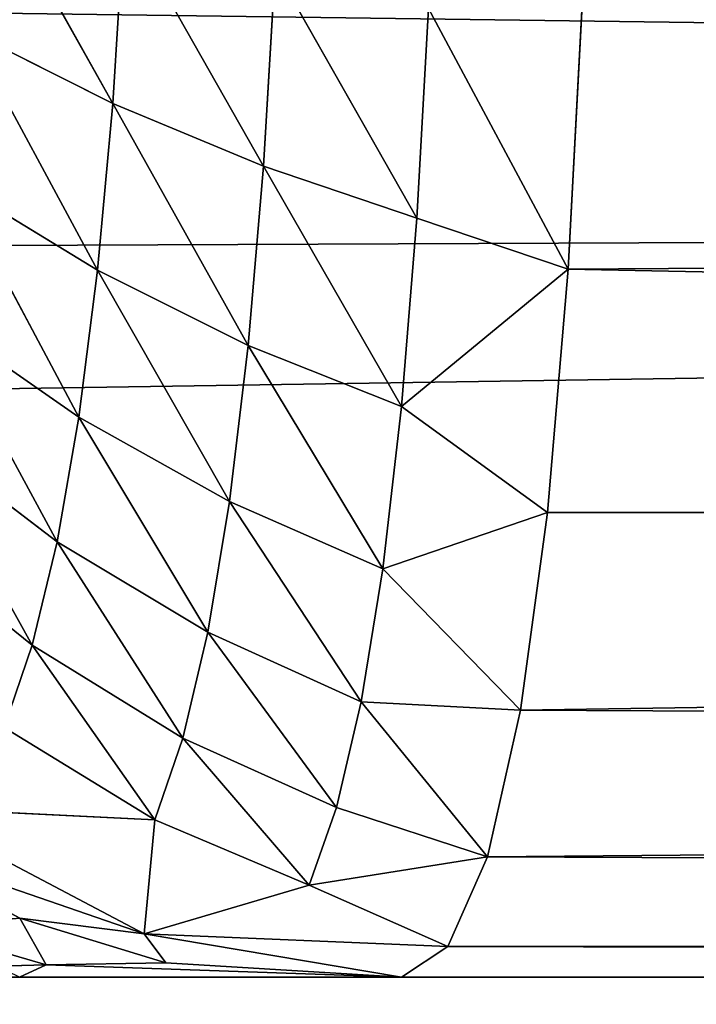
# Model space of a CAD drawing. Extents: x -788 to 0, y 0 to 788.
# Drawn here: x -47 to -45, y 313 to 316 of the extents above; entities that cross this region are included whole.
import ezdxf

# ---------------------------------------------------------------- set-up
doc = ezdxf.new("R2010")
doc.units = 0
doc.header["$LTSCALE"] = 25.4
doc.layers.get('0').update_dxf_attribs({"color": 13, "linetype": 'CONTINUOUS'})

# ---------------------------------------------------------------- blocks, each defined once
blk = doc.blocks.new('GRUPUJ_1')
at = {"color": 0}
for p, q in [((782, 315.4752, 490.8444), (469.2011, 319.5785, 491.9628)), ((782, 315.4752, 490.8444), (469.2011, 319.5785, 491.9628)), ((741.0761, 315.7344, 0.8459), (740.6588, 316.4789, 0.7387)), ((741.0761, 315.7344, 0.8459), (740.6588, 316.4789, 0.7387)), ((741.0761, 315.7344, 0.8459), (741.1123, 316.3069, 0.5796)), ((741.0761, 315.7344, 0.8459), (741.1123, 316.3069, 0.5796)), ((741.5485, 315.5377, 0.7842), (741.1123, 316.3069, 0.5796)), ((741.5485, 315.5377, 0.7842), (741.1123, 316.3069, 0.5796)), ((741.5852, 316.1568, 0.4783), (741.5485, 315.5377, 0.7842)), ((741.5852, 316.1568, 0.4783), (741.5485, 315.5377, 0.7842)), ((741.5852, 316.1568, 0.4783), (742.0286, 315.3753, 0.7783)), ((741.5852, 316.1568, 0.4783), (742.0286, 315.3753, 0.7783)), ((742.5481, 316.0816, 0.3827), (742.5024, 315.2152, 0.8473)), ((742.5481, 316.0816, 0.3827), (742.5024, 315.2152, 0.8473)), ((742.0655, 316.0314, 0.4351), (742.0286, 315.3753, 0.7783)), ((742.0655, 316.0314, 0.4351), (742.0286, 315.3753, 0.7783)), ((742.0655, 316.0314, 0.4351), (742.5024, 315.2152, 0.8473)), ((742.0655, 316.0314, 0.4351), (742.5024, 315.2152, 0.8473)), ((740.6237, 315.9615, 0.9639), (741.0286, 315.2121, 1.1797)), ((740.6237, 315.9615, 0.9639), (741.0286, 315.2121, 1.1797)), ((740.6237, 315.9615, 0.9639), (741.0761, 315.7344, 0.8459)), ((740.6237, 315.9615, 0.9639), (741.0761, 315.7344, 0.8459)), ((741.0286, 315.2121, 1.1797), (741.0761, 315.7344, 0.8459)), ((741.0286, 315.2121, 1.1797), (741.0761, 315.7344, 0.8459)), ((741.0761, 315.7344, 0.8459), (741.5005, 314.977, 1.1676)), ((741.0761, 315.7344, 0.8459), (741.5485, 315.5377, 0.7842)), ((741.0761, 315.7344, 0.8459), (741.5485, 315.5377, 0.7842)), ((741.0761, 315.7344, 0.8459), (741.5005, 314.977, 1.1676)), ((741.5005, 314.977, 1.1676), (741.5485, 315.5377, 0.7842)), ((741.5005, 314.977, 1.1676), (741.5485, 315.5377, 0.7842)), ((742.0286, 315.3753, 0.7783), (741.5485, 315.5377, 0.7842)), ((741.9806, 314.7857, 1.2081), (741.5485, 315.5377, 0.7842)), ((742.0286, 315.3753, 0.7783), (741.5485, 315.5377, 0.7842)), ((741.9806, 314.7857, 1.2081), (741.5485, 315.5377, 0.7842)), ((475.1998, 314.0938, 490.3709), (782, 315.4752, 490.8444)), ((475.1998, 314.0938, 490.3709), (782, 315.4752, 490.8444)), ((479.3182, 310.8283, 488.9824), (782, 315.4752, 490.8444)), ((479.3182, 310.8283, 488.9824), (782, 315.4752, 490.8444)), ((740.5776, 315.4866, 1.2461), (741.0286, 315.2121, 1.1797)), ((740.9704, 314.7521, 1.5667), (740.5776, 315.4866, 1.2461)), ((740.5776, 315.4866, 1.2461), (741.0286, 315.2121, 1.1797)), ((740.9704, 314.7521, 1.5667), (740.5776, 315.4866, 1.2461)), ((782, 315.5, 0.6699), (742.5024, 315.2152, 0.8473)), ((782, 315.5, 0.6699), (742.5024, 315.2152, 0.8473)), ((742.0286, 315.3753, 0.7783), (741.9806, 314.7857, 1.2081)), ((742.0286, 315.3753, 0.7783), (741.9806, 314.7857, 1.2081)), ((742.0286, 315.3753, 0.7783), (742.5024, 315.2152, 0.8473)), ((742.0286, 315.3753, 0.7783), (742.5024, 315.2152, 0.8473)), ((740.9704, 314.7521, 1.5667), (741.0286, 315.2121, 1.1797)), ((740.9704, 314.7521, 1.5667), (741.0286, 315.2121, 1.1797)), ((741.0286, 315.2121, 1.1797), (741.442, 314.4881, 1.6119)), ((741.0286, 315.2121, 1.1797), (741.442, 314.4881, 1.6119)), ((741.0286, 315.2121, 1.1797), (741.5005, 314.977, 1.1676)), ((741.0286, 315.2121, 1.1797), (741.5005, 314.977, 1.1676)), ((742.5024, 315.2152, 0.8473), (741.9806, 314.7857, 1.2081)), ((742.5024, 315.2152, 0.8473), (741.9806, 314.7857, 1.2081)), ((742.5024, 315.2152, 0.8473), (742.4375, 314.4544, 1.4746)), ((742.5024, 315.2152, 0.8473), (742.4375, 314.4544, 1.4746)), ((782, 314.4645, 1.4645), (742.5024, 315.2152, 0.8473)), ((782, 314.4645, 1.4645), (742.5024, 315.2152, 0.8473)), ((740.521, 315.0647, 1.5733), (740.9025, 314.3624, 1.9894)), ((740.521, 315.0647, 1.5733), (740.9025, 314.3624, 1.9894)), ((740.521, 315.0647, 1.5733), (740.9704, 314.7521, 1.5667)), ((740.521, 315.0647, 1.5733), (740.9704, 314.7521, 1.5667)), ((741.442, 314.4881, 1.6119), (741.5005, 314.977, 1.1676)), ((741.442, 314.4881, 1.6119), (741.5005, 314.977, 1.1676)), ((741.5005, 314.977, 1.1676), (741.9221, 314.2778, 1.7056)), ((741.5005, 314.977, 1.1676), (741.9806, 314.7857, 1.2081)), ((741.5005, 314.977, 1.1676), (741.9221, 314.2778, 1.7056)), ((741.5005, 314.977, 1.1676), (741.9806, 314.7857, 1.2081)), ((741.9221, 314.2778, 1.7056), (741.9806, 314.7857, 1.2081)), ((741.9221, 314.2778, 1.7056), (741.9806, 314.7857, 1.2081)), ((742.4375, 314.4544, 1.4746), (741.9806, 314.7857, 1.2081)), ((742.4375, 314.4544, 1.4746), (741.9806, 314.7857, 1.2081)), ((740.9025, 314.3624, 1.9894), (740.9704, 314.7521, 1.5667)), ((740.9025, 314.3624, 1.9894), (740.9704, 314.7521, 1.5667)), ((741.374, 314.0799, 2.0971), (740.9704, 314.7521, 1.5667)), ((740.9704, 314.7521, 1.5667), (741.442, 314.4881, 1.6119)), ((740.9704, 314.7521, 1.5667), (741.442, 314.4881, 1.6119)), ((741.374, 314.0799, 2.0971), (740.9704, 314.7521, 1.5667)), ((740.9025, 314.3624, 1.9894), (740.4548, 314.7031, 1.9304)), ((740.8242, 314.0385, 2.4409), (740.4548, 314.7031, 1.9304)), ((740.8242, 314.0385, 2.4409), (740.4548, 314.7031, 1.9304)), ((740.9025, 314.3624, 1.9894), (740.4548, 314.7031, 1.9304)), ((741.374, 314.0799, 2.0971), (741.442, 314.4881, 1.6119)), ((741.374, 314.0799, 2.0971), (741.442, 314.4881, 1.6119)), ((741.442, 314.4881, 1.6119), (741.8545, 313.8611, 2.2482)), ((741.442, 314.4881, 1.6119), (741.9221, 314.2778, 1.7056)), ((741.442, 314.4881, 1.6119), (741.8545, 313.8611, 2.2482)), ((741.442, 314.4881, 1.6119), (741.9221, 314.2778, 1.7056)), ((742.4375, 314.4544, 1.4746), (741.9221, 314.2778, 1.7056)), ((742.4375, 314.4544, 1.4746), (741.9221, 314.2778, 1.7056)), ((782, 314.4645, 1.4645), (742.3537, 313.8354, 2.233)), ((782, 314.4645, 1.4645), (742.3537, 313.8354, 2.233)), ((742.4375, 314.4544, 1.4746), (742.3537, 313.8354, 2.233)), ((742.4375, 314.4544, 1.4746), (742.3537, 313.8354, 2.233)), ((782, 314.4645, 1.4645), (742.4375, 314.4544, 1.4746)), ((782, 314.4645, 1.4645), (742.4375, 314.4544, 1.4746)), ((740.378, 314.3976, 2.3114), (740.8242, 314.0385, 2.4409)), ((740.378, 314.3976, 2.3114), (740.8242, 314.0385, 2.4409)), ((740.9025, 314.3624, 1.9894), (740.8242, 314.0385, 2.4409)), ((740.9025, 314.3624, 1.9894), (740.8242, 314.0385, 2.4409)), ((740.9025, 314.3624, 1.9894), (741.2959, 313.7476, 2.6152)), ((741.374, 314.0799, 2.0971), (740.9025, 314.3624, 1.9894)), ((741.374, 314.0799, 2.0971), (740.9025, 314.3624, 1.9894)), ((740.9025, 314.3624, 1.9894), (741.2959, 313.7476, 2.6152)), ((741.8545, 313.8611, 2.2482), (741.9221, 314.2778, 1.7056)), ((741.8545, 313.8611, 2.2482), (741.9221, 314.2778, 1.7056)), ((742.3537, 313.8354, 2.233), (741.9221, 314.2778, 1.7056)), ((742.3537, 313.8354, 2.233), (741.9221, 314.2778, 1.7056)), ((741.2959, 313.7476, 2.6152), (741.374, 314.0799, 2.0971)), ((741.2959, 313.7476, 2.6152), (741.374, 314.0799, 2.0971)), ((741.374, 314.0799, 2.0971), (741.8545, 313.8611, 2.2482)), ((741.7775, 313.5309, 2.8266), (741.374, 314.0799, 2.0971)), ((741.374, 314.0799, 2.0971), (741.8545, 313.8611, 2.2482)), ((741.7775, 313.5309, 2.8266), (741.374, 314.0799, 2.0971)), ((740.7359, 313.7816, 2.9069), (740.8242, 314.0385, 2.4409)), ((740.7359, 313.7816, 2.9069), (740.8242, 314.0385, 2.4409)), ((741.2085, 313.4924, 3.1497), (740.8242, 314.0385, 2.4409)), ((741.2959, 313.7476, 2.6152), (740.8242, 314.0385, 2.4409)), ((741.2959, 313.7476, 2.6152), (740.8242, 314.0385, 2.4409)), ((741.2085, 313.4924, 3.1497), (740.8242, 314.0385, 2.4409)), ((741.7775, 313.5309, 2.8266), (741.8545, 313.8611, 2.2482)), ((741.7775, 313.5309, 2.8266), (741.8545, 313.8611, 2.2482)), ((741.8545, 313.8611, 2.2482), (742.2499, 313.3768, 3.0958)), ((742.3537, 313.8354, 2.233), (741.8545, 313.8611, 2.2482)), ((741.8545, 313.8611, 2.2482), (742.2499, 313.3768, 3.0958)), ((742.3537, 313.8354, 2.233), (741.8545, 313.8611, 2.2482)), ((742.3537, 313.8354, 2.233), (742.2499, 313.3768, 3.0958)), ((742.3537, 313.8354, 2.233), (742.2499, 313.3768, 3.0958)), ((782, 313.6699, 2.5), (742.3537, 313.8354, 2.233)), ((782, 313.6699, 2.5), (742.3537, 313.8354, 2.233)), ((740.7359, 313.7816, 2.9069), (741.2085, 313.4924, 3.1497)), ((740.7359, 313.7816, 2.9069), (741.2085, 313.4924, 3.1497)), ((741.2959, 313.7476, 2.6152), (741.2085, 313.4924, 3.1497)), ((741.2959, 313.7476, 2.6152), (741.2085, 313.4924, 3.1497)), ((741.2959, 313.7476, 2.6152), (741.6918, 313.288, 3.4223)), ((741.7775, 313.5309, 2.8266), (741.2959, 313.7476, 2.6152)), ((741.7775, 313.5309, 2.8266), (741.2959, 313.7476, 2.6152)), ((741.2959, 313.7476, 2.6152), (741.6918, 313.288, 3.4223)), ((782, 313.6699, 2.5), (742.2499, 313.3768, 3.0958)), ((782, 313.6699, 2.5), (742.2499, 313.3768, 3.0958)), ((741.175, 313.1349, 4.358), (740.4238, 313.5305, 3.7593)), ((740.4238, 313.5305, 3.7593), (741.2085, 313.4924, 3.1497)), ((740.4238, 313.5305, 3.7593), (741.2085, 313.4924, 3.1497)), ((741.175, 313.1349, 4.358), (740.4238, 313.5305, 3.7593)), ((741.6918, 313.288, 3.4223), (741.7775, 313.5309, 2.8266)), ((741.6918, 313.288, 3.4223), (741.7775, 313.5309, 2.8266)), ((741.7775, 313.5309, 2.8266), (742.2499, 313.3768, 3.0958)), ((741.7775, 313.5309, 2.8266), (742.2499, 313.3768, 3.0958)), ((741.175, 313.1349, 4.358), (741.2085, 313.4924, 3.1497)), ((741.175, 313.1349, 4.358), (741.2085, 313.4924, 3.1497)), ((741.6918, 313.288, 3.4223), (741.2085, 313.4924, 3.1497)), ((741.6918, 313.288, 3.4223), (741.2085, 313.4924, 3.1497)), ((740.3386, 313.4232, 4.1749), (741.175, 313.1349, 4.358)), ((740.7852, 313.1845, 4.5603), (740.3386, 313.4232, 4.1749)), ((740.3386, 313.4232, 4.1749), (741.175, 313.1349, 4.358)), ((740.7852, 313.1845, 4.5603), (740.3386, 313.4232, 4.1749)), ((741.6918, 313.288, 3.4223), (742.2499, 313.3768, 3.0958)), ((741.6918, 313.288, 3.4223), (742.2499, 313.3768, 3.0958)), ((742.2499, 313.3768, 3.0958), (742.1259, 313.0955, 4.0276)), ((742.2499, 313.3768, 3.0958), (742.1259, 313.0955, 4.0276)), ((782, 313.1704, 3.7059), (742.2499, 313.3768, 3.0958)), ((782, 313.1704, 3.7059), (742.2499, 313.3768, 3.0958)), ((741.175, 313.1349, 4.358), (741.6918, 313.288, 3.4223)), ((741.175, 313.1349, 4.358), (741.6918, 313.288, 3.4223)), ((741.6918, 313.288, 3.4223), (742.1259, 313.0955, 4.0276)), ((741.6918, 313.288, 3.4223), (742.1259, 313.0955, 4.0276)), ((740.7852, 313.1845, 4.5603), (740.4638, 313.1563, 5.0539)), ((740.7852, 313.1845, 4.5603), (740.4638, 313.1563, 5.0539)), ((741.2427, 313.0447, 4.9553), (740.7852, 313.1845, 4.5603)), ((740.7852, 313.1845, 4.5603), (741.175, 313.1349, 4.358)), ((740.7852, 313.1845, 4.5603), (741.175, 313.1349, 4.358)), ((740.7852, 313.1845, 4.5603), (740.8682, 313.0381, 5.4366)), ((740.7852, 313.1845, 4.5603), (740.8682, 313.0381, 5.4366)), ((741.2427, 313.0447, 4.9553), (740.7852, 313.1845, 4.5603)), ((782, 313.1704, 3.7059), (742.1259, 313.0955, 4.0276)), ((782, 313.1704, 3.7059), (742.1259, 313.0955, 4.0276)), ((740.4638, 313.1563, 5.0539), (740.8682, 313.0381, 5.4366)), ((740.4638, 313.1563, 5.0539), (740.8682, 313.0381, 5.4366)), ((741.175, 313.1349, 4.358), (742.1259, 313.0955, 4.0276)), ((741.9804, 313, 5), (741.175, 313.1349, 4.358)), ((741.175, 313.1349, 4.358), (742.1259, 313.0955, 4.0276)), ((741.2427, 313.0447, 4.9553), (741.175, 313.1349, 4.358)), ((741.2427, 313.0447, 4.9553), (741.175, 313.1349, 4.358)), ((741.9804, 313, 5), (741.175, 313.1349, 4.358)), ((742.1259, 313.0955, 4.0276), (741.9804, 313, 5)), ((742.1259, 313.0955, 4.0276), (741.9804, 313, 5)), ((782, 313, 5), (742.1259, 313.0955, 4.0276)), ((782, 313, 5), (742.1259, 313.0955, 4.0276)), ((740.7125, 313.0341, 5.641), (740.8682, 313.0381, 5.4366)), ((740.7125, 313.0341, 5.641), (740.8682, 313.0381, 5.4366)), ((740.8682, 313.0381, 5.4366), (740.7845, 313, 6.3193)), ((740.8682, 313.0381, 5.4366), (740.7845, 313, 6.3193)), ((740.8682, 313.0381, 5.4366), (741.2427, 313.0447, 4.9553)), ((740.8682, 313.0381, 5.4366), (741.2427, 313.0447, 4.9553)), ((740.8682, 313.0381, 5.4366), (741.9804, 313, 5)), ((740.8682, 313.0381, 5.4366), (741.9804, 313, 5)), ((741.2427, 313.0447, 4.9553), (741.9804, 313, 5)), ((741.2427, 313.0447, 4.9553), (741.9804, 313, 5)), ((782, 313, 20), (725.0823, 313, 20)), ((782, 313, 20), (725.0823, 313, 20)), ((741.9804, 313, 5), (740.7845, 313, 6.3193)), ((741.9804, 313, 5), (740.7845, 313, 6.3193)), ((782, 313, 5), (741.9804, 313, 5)), ((782, 313, 5), (741.9804, 313, 5))]:
    blk.add_line(p, q, dxfattribs=at)
at = {"color": 253}
mesh = blk.add_polyface(dxfattribs=at)
corners = [(10, 778, 25), (20, 6, 25), (10, 6, 25), (20, 768, 25), (782, 778, 25), (20, 186.6109, 25), (20, 62.9177, 25), (601.3891, 768, 25), (607.6131, 767.2128, 25), (613.4452, 764.901, 25), (618.518, 761.2099, 25), (622.5122, 756.3721, 25), (718.8583, 767.2128, 25), (629.4388, 741.6046, 25), (713.0263, 764.901, 25), (635.8295, 733.8641, 25), (643.9461, 727.9585, 25), (653.2773, 724.2594, 25), (707.9534, 761.2099, 25), (663.2357, 723, 25), (673.1941, 724.2594, 25), (703.9592, 756.3721, 25), (682.5254, 727.9585, 25), (690.642, 733.8641, 25), (697.0327, 741.6046, 25), (725.0823, 768, 25), (782, 768, 25), (20.7872, 69.1417, 25), (20.7872, 180.3869, 25), (23.099, 74.9737, 25), (23.099, 174.5548, 25), (26.7901, 80.0466, 25), (26.7901, 169.482, 25), (31.6279, 84.0408, 25), (31.6279, 165.4878, 25), (46.3954, 90.9673, 25), (46.3954, 158.5612, 25), (54.1359, 97.358, 25), (54.1359, 152.1705, 25), (60.0415, 105.4746, 25), (60.0415, 144.0539, 25), (63.7406, 114.8059, 25), (63.7406, 134.7227, 25), (65, 124.7643, 25)]
mesh.append_faces([[corners[k] for k in face] for face in [(0, 1, 2), (23, 21, 24), (25, 4, 26), (41, 42, 43)]], dxfattribs={"vtx0": -1, "color": 253})
mesh.append_faces([[corners[k] for k in face] for face in [(1, 5, 6), (3, 4, 7), (7, 4, 8), (8, 4, 9), (9, 4, 10), (10, 4, 11), (11, 12, 13), (13, 14, 15), (15, 14, 16), (16, 14, 17), (17, 18, 19), (19, 18, 20), (20, 21, 22), (22, 21, 23), (12, 4, 25), (27, 28, 29), (29, 30, 31), (31, 32, 33), (33, 34, 35), (35, 36, 37), (37, 38, 39), (39, 40, 41)]], dxfattribs={"vtx0": -1, "vtx1": -1, "color": 253})
mesh.append_faces([[corners[k] for k in face] for face in [(1, 0, 3), (11, 4, 12)]], dxfattribs={"vtx0": -1, "vtx1": -1, "vtx2": -1, "color": 253})
mesh.append_faces([[corners[k] for k in face] for face in [(3, 0, 4), (1, 3, 5), (13, 12, 14), (17, 14, 18), (20, 18, 21), (5, 27, 6), (27, 5, 28), (29, 28, 30), (31, 30, 32), (33, 32, 34), (35, 34, 36), (37, 36, 38), (39, 38, 40), (41, 40, 42)]], dxfattribs={"vtx0": -1, "vtx2": -1, "color": 253})
mesh = blk.add_polyface(dxfattribs=at)
corners = [(40, 706, 24), (81.9967, 214.5584, 24), (40, 214.5584, 24), (82, 706, 24), (418.0033, 15, 24), (81.9967, 15, 24), (82, 748, 24), (418.0033, 214.5584, 24), (573.4416, 748, 24), (460, 328, 24), (460, 214.5584, 24), (573.4416, 706.0033, 24), (573.4416, 369.9967, 24), (573.4416, 328, 24), (773, 369.9967, 24), (773, 706.0033, 24)]
mesh.append_faces([[corners[k] for k in face] for face in [(0, 1, 2), (1, 4, 5), (7, 9, 10), (9, 12, 13), (14, 11, 15)]], dxfattribs={"vtx0": -1, "color": 253})
mesh.append_faces([[corners[k] for k in face] for face in [(4, 6, 7)]], dxfattribs={"vtx0": -1, "vtx1": -1, "color": 253})
mesh.append_faces([[corners[k] for k in face] for face in [(4, 1, 3), (7, 8, 9), (9, 11, 12)]], dxfattribs={"vtx0": -1, "vtx1": -1, "vtx2": -1, "color": 253})
mesh.append_faces([[corners[k] for k in face] for face in [(1, 0, 3), (4, 3, 6), (7, 6, 8), (9, 8, 11), (11, 14, 12)]], dxfattribs={"vtx0": -1, "vtx2": -1, "color": 253})
mesh = blk.add_polyface(dxfattribs=at)
corners = [(436.2594, 134.7227, 25), (436.2594, 114.8059, 25), (435, 124.7643, 25), (439.9585, 105.4746, 25), (439.9585, 144.0539, 25), (445.8641, 97.358, 25), (445.8641, 152.1705, 25), (453.6046, 90.9673, 25), (453.6046, 158.5612, 25), (468.3721, 84.0408, 25), (468.3721, 165.4878, 25), (473.2099, 80.0466, 25), (473.2099, 169.482, 25), (476.901, 74.9737, 25), (476.901, 174.5548, 25), (479.2128, 69.1417, 25), (479.2128, 180.3869, 25), (480, 62.9177, 25), (480, 186.6109, 25), (490, 6, 25), (480, 6, 25), (480, 308, 25), (490, 298, 25), (601.3891, 308, 25), (782, 298, 25), (607.6131, 308.7872, 25), (613.4452, 311.099, 25), (618.518, 314.7901, 25), (622.5122, 319.6279, 25), (718.8583, 308.7872, 25), (629.4388, 334.3954, 25), (713.0263, 311.099, 25), (635.8295, 342.1359, 25), (643.9461, 348.0415, 25), (653.2773, 351.7406, 25), (707.9534, 314.7901, 25), (663.2357, 353, 25), (673.1941, 351.7406, 25), (703.9592, 319.6279, 25), (682.5254, 348.0415, 25), (690.642, 342.1359, 25), (697.0327, 334.3954, 25), (725.0823, 308, 25), (782, 308, 25)]
mesh.append_faces([[corners[k] for k in face] for face in [(0, 1, 2), (17, 19, 20), (38, 40, 41), (24, 42, 43)]], dxfattribs={"vtx0": -1, "color": 253})
mesh.append_faces([[corners[k] for k in face] for face in [(1, 0, 3), (3, 4, 5), (5, 6, 7), (7, 8, 9), (9, 10, 11), (11, 12, 13), (13, 14, 15), (15, 16, 17), (19, 21, 22), (22, 23, 24), (29, 30, 31), (31, 34, 35), (35, 37, 38)]], dxfattribs={"vtx0": -1, "vtx1": -1, "color": 253})
mesh.append_faces([[corners[k] for k in face] for face in [(19, 17, 18), (24, 28, 29)]], dxfattribs={"vtx0": -1, "vtx1": -1, "vtx2": -1, "color": 253})
mesh.append_faces([[corners[k] for k in face] for face in [(3, 0, 4), (5, 4, 6), (7, 6, 8), (9, 8, 10), (11, 10, 12), (13, 12, 14), (15, 14, 16), (17, 16, 18), (19, 18, 21), (22, 21, 23), (24, 23, 25), (24, 25, 26), (24, 26, 27), (24, 27, 28), (29, 28, 30), (31, 30, 32), (31, 32, 33), (31, 33, 34), (35, 34, 36), (35, 36, 37), (38, 37, 39), (38, 39, 40), (24, 29, 42)]], dxfattribs={"vtx0": -1, "vtx2": -1, "color": 253})
mesh = blk.add_polyface(dxfattribs=at)
corners = [(782, 325.2816, 492.7633), (463.0583, 325.2816, 492.7633), (782, 315.4752, 490.8444)]
mesh.append_faces([[corners[k] for k in face] for face in [(0, 1, 2)]], dxfattribs={"color": 253})
mesh = blk.add_polyface(dxfattribs=at)
corners = [(782, 315.4752, 490.8444), (463.0583, 325.2816, 492.7633), (469.2011, 319.5785, 491.9628)]
mesh.append_faces([[corners[k] for k in face] for face in [(0, 1, 2)]], dxfattribs={"color": 253})
mesh = blk.add_polyface(dxfattribs=at)
corners = [(782, 315.4752, 490.8444), (469.2011, 319.5785, 491.9628), (475.1998, 314.0938, 490.3709)]
mesh.append_faces([[corners[k] for k in face] for face in [(0, 1, 2)]], dxfattribs={"color": 253})
mesh = blk.add_polyface(dxfattribs=at)
corners = [(782, 315.5, 0.6699), (742.5481, 316.0816, 0.3827), (782, 316.7059, 0.1704)]
mesh.append_faces([[corners[k] for k in face] for face in [(0, 1, 2)]], dxfattribs={"color": 253})
mesh = blk.add_polyface(dxfattribs=at)
corners = [(741.0761, 315.7344, 0.8459), (740.6237, 315.9615, 0.9639), (740.6588, 316.4789, 0.7387)]
mesh.append_faces([[corners[k] for k in face] for face in [(0, 1, 2)]], dxfattribs={"color": 253})
mesh = blk.add_polyface(dxfattribs=at)
corners = [(741.1123, 316.3069, 0.5796), (741.0761, 315.7344, 0.8459), (740.6588, 316.4789, 0.7387)]
mesh.append_faces([[corners[k] for k in face] for face in [(0, 1, 2)]], dxfattribs={"color": 253})
mesh = blk.add_polyface(dxfattribs=at)
corners = [(741.5485, 315.5377, 0.7842), (741.0761, 315.7344, 0.8459), (741.1123, 316.3069, 0.5796)]
mesh.append_faces([[corners[k] for k in face] for face in [(0, 1, 2)]], dxfattribs={"color": 253})
mesh = blk.add_polyface(dxfattribs=at)
corners = [(741.5852, 316.1568, 0.4783), (741.5485, 315.5377, 0.7842), (741.1123, 316.3069, 0.5796)]
mesh.append_faces([[corners[k] for k in face] for face in [(0, 1, 2)]], dxfattribs={"color": 253})
mesh = blk.add_polyface(dxfattribs=at)
corners = [(742.0286, 315.3753, 0.7783), (741.5485, 315.5377, 0.7842), (741.5852, 316.1568, 0.4783)]
mesh.append_faces([[corners[k] for k in face] for face in [(0, 1, 2)]], dxfattribs={"color": 253})
mesh = blk.add_polyface(dxfattribs=at)
corners = [(742.0655, 316.0314, 0.4351), (742.0286, 315.3753, 0.7783), (741.5852, 316.1568, 0.4783)]
mesh.append_faces([[corners[k] for k in face] for face in [(0, 1, 2)]], dxfattribs={"color": 253})
mesh = blk.add_polyface(dxfattribs=at)
corners = [(742.5481, 316.0816, 0.3827), (742.5024, 315.2152, 0.8473), (742.0655, 316.0314, 0.4351)]
mesh.append_faces([[corners[k] for k in face] for face in [(0, 1, 2)]], dxfattribs={"color": 253})
mesh = blk.add_polyface(dxfattribs=at)
corners = [(782, 315.5, 0.6699), (742.5024, 315.2152, 0.8473), (742.5481, 316.0816, 0.3827)]
mesh.append_faces([[corners[k] for k in face] for face in [(0, 1, 2)]], dxfattribs={"color": 253})
mesh = blk.add_polyface(dxfattribs=at)
corners = [(742.5024, 315.2152, 0.8473), (742.0286, 315.3753, 0.7783), (742.0655, 316.0314, 0.4351)]
mesh.append_faces([[corners[k] for k in face] for face in [(0, 1, 2)]], dxfattribs={"color": 253})
mesh = blk.add_polyface(dxfattribs=at)
corners = [(741.0286, 315.2121, 1.1797), (740.5776, 315.4866, 1.2461), (740.6237, 315.9615, 0.9639)]
mesh.append_faces([[corners[k] for k in face] for face in [(0, 1, 2)]], dxfattribs={"color": 253})
mesh = blk.add_polyface(dxfattribs=at)
corners = [(741.0761, 315.7344, 0.8459), (741.0286, 315.2121, 1.1797), (740.6237, 315.9615, 0.9639)]
mesh.append_faces([[corners[k] for k in face] for face in [(0, 1, 2)]], dxfattribs={"color": 253})
mesh = blk.add_polyface(dxfattribs=at)
corners = [(741.5005, 314.977, 1.1676), (741.0286, 315.2121, 1.1797), (741.0761, 315.7344, 0.8459)]
mesh.append_faces([[corners[k] for k in face] for face in [(0, 1, 2)]], dxfattribs={"color": 253})
mesh = blk.add_polyface(dxfattribs=at)
corners = [(741.5485, 315.5377, 0.7842), (741.5005, 314.977, 1.1676), (741.0761, 315.7344, 0.8459)]
mesh.append_faces([[corners[k] for k in face] for face in [(0, 1, 2)]], dxfattribs={"color": 253})
mesh = blk.add_polyface(dxfattribs=at)
corners = [(741.9806, 314.7857, 1.2081), (741.5005, 314.977, 1.1676), (741.5485, 315.5377, 0.7842)]
mesh.append_faces([[corners[k] for k in face] for face in [(0, 1, 2)]], dxfattribs={"color": 253})
mesh = blk.add_polyface(dxfattribs=at)
corners = [(742.0286, 315.3753, 0.7783), (741.9806, 314.7857, 1.2081), (741.5485, 315.5377, 0.7842)]
mesh.append_faces([[corners[k] for k in face] for face in [(0, 1, 2)]], dxfattribs={"color": 253})
mesh = blk.add_polyface(dxfattribs=at)
corners = [(782, 315.4752, 490.8444), (475.1998, 314.0938, 490.3709), (479.3182, 310.8283, 488.9824)]
mesh.append_faces([[corners[k] for k in face] for face in [(0, 1, 2)]], dxfattribs={"color": 253})
mesh = blk.add_polyface(dxfattribs=at)
corners = [(782, 315.4752, 490.8444), (479.3182, 310.8283, 488.9824), (782, 306.4504, 486.5547)]
mesh.append_faces([[corners[k] for k in face] for face in [(0, 1, 2)]], dxfattribs={"color": 253})
mesh = blk.add_polyface(dxfattribs=at)
corners = [(740.9704, 314.7521, 1.5667), (740.521, 315.0647, 1.5733), (740.5776, 315.4866, 1.2461)]
mesh.append_faces([[corners[k] for k in face] for face in [(0, 1, 2)]], dxfattribs={"color": 253})
mesh = blk.add_polyface(dxfattribs=at)
corners = [(741.0286, 315.2121, 1.1797), (740.9704, 314.7521, 1.5667), (740.5776, 315.4866, 1.2461)]
mesh.append_faces([[corners[k] for k in face] for face in [(0, 1, 2)]], dxfattribs={"color": 253})
mesh = blk.add_polyface(dxfattribs=at)
corners = [(782, 314.4645, 1.4645), (742.5024, 315.2152, 0.8473), (782, 315.5, 0.6699)]
mesh.append_faces([[corners[k] for k in face] for face in [(0, 1, 2)]], dxfattribs={"color": 253})
mesh = blk.add_polyface(dxfattribs=at)
corners = [(742.5024, 315.2152, 0.8473), (741.9806, 314.7857, 1.2081), (742.0286, 315.3753, 0.7783)]
mesh.append_faces([[corners[k] for k in face] for face in [(0, 1, 2)]], dxfattribs={"color": 253})
mesh = blk.add_polyface(dxfattribs=at)
corners = [(741.442, 314.4881, 1.6119), (740.9704, 314.7521, 1.5667), (741.0286, 315.2121, 1.1797)]
mesh.append_faces([[corners[k] for k in face] for face in [(0, 1, 2)]], dxfattribs={"color": 253})
mesh = blk.add_polyface(dxfattribs=at)
corners = [(741.5005, 314.977, 1.1676), (741.442, 314.4881, 1.6119), (741.0286, 315.2121, 1.1797)]
mesh.append_faces([[corners[k] for k in face] for face in [(0, 1, 2)]], dxfattribs={"color": 253})
mesh = blk.add_polyface(dxfattribs=at)
corners = [(742.5024, 315.2152, 0.8473), (742.4375, 314.4544, 1.4746), (741.9806, 314.7857, 1.2081)]
mesh.append_faces([[corners[k] for k in face] for face in [(0, 1, 2)]], dxfattribs={"color": 253})
mesh = blk.add_polyface(dxfattribs=at)
corners = [(782, 314.4645, 1.4645), (742.4375, 314.4544, 1.4746), (742.5024, 315.2152, 0.8473)]
mesh.append_faces([[corners[k] for k in face] for face in [(0, 1, 2)]], dxfattribs={"color": 253})
mesh = blk.add_polyface(dxfattribs=at)
corners = [(740.9025, 314.3624, 1.9894), (740.4548, 314.7031, 1.9304), (740.521, 315.0647, 1.5733)]
mesh.append_faces([[corners[k] for k in face] for face in [(0, 1, 2)]], dxfattribs={"color": 253})
mesh = blk.add_polyface(dxfattribs=at)
corners = [(740.9704, 314.7521, 1.5667), (740.9025, 314.3624, 1.9894), (740.521, 315.0647, 1.5733)]
mesh.append_faces([[corners[k] for k in face] for face in [(0, 1, 2)]], dxfattribs={"color": 253})
mesh = blk.add_polyface(dxfattribs=at)
corners = [(741.9221, 314.2778, 1.7056), (741.442, 314.4881, 1.6119), (741.5005, 314.977, 1.1676)]
mesh.append_faces([[corners[k] for k in face] for face in [(0, 1, 2)]], dxfattribs={"color": 253})
mesh = blk.add_polyface(dxfattribs=at)
corners = [(741.9806, 314.7857, 1.2081), (741.9221, 314.2778, 1.7056), (741.5005, 314.977, 1.1676)]
mesh.append_faces([[corners[k] for k in face] for face in [(0, 1, 2)]], dxfattribs={"color": 253})
mesh = blk.add_polyface(dxfattribs=at)
corners = [(742.4375, 314.4544, 1.4746), (741.9221, 314.2778, 1.7056), (741.9806, 314.7857, 1.2081)]
mesh.append_faces([[corners[k] for k in face] for face in [(0, 1, 2)]], dxfattribs={"color": 253})
mesh = blk.add_polyface(dxfattribs=at)
corners = [(741.374, 314.0799, 2.0971), (740.9025, 314.3624, 1.9894), (740.9704, 314.7521, 1.5667)]
mesh.append_faces([[corners[k] for k in face] for face in [(0, 1, 2)]], dxfattribs={"color": 253})
mesh = blk.add_polyface(dxfattribs=at)
corners = [(741.374, 314.0799, 2.0971), (740.9704, 314.7521, 1.5667), (741.442, 314.4881, 1.6119)]
mesh.append_faces([[corners[k] for k in face] for face in [(0, 1, 2)]], dxfattribs={"color": 253})
mesh = blk.add_polyface(dxfattribs=at)
corners = [(740.8242, 314.0385, 2.4409), (740.378, 314.3976, 2.3114), (740.4548, 314.7031, 1.9304)]
mesh.append_faces([[corners[k] for k in face] for face in [(0, 1, 2)]], dxfattribs={"color": 253})
mesh = blk.add_polyface(dxfattribs=at)
corners = [(740.8242, 314.0385, 2.4409), (740.4548, 314.7031, 1.9304), (740.9025, 314.3624, 1.9894)]
mesh.append_faces([[corners[k] for k in face] for face in [(0, 1, 2)]], dxfattribs={"color": 253})
mesh = blk.add_polyface(dxfattribs=at)
corners = [(741.8545, 313.8611, 2.2482), (741.374, 314.0799, 2.0971), (741.442, 314.4881, 1.6119)]
mesh.append_faces([[corners[k] for k in face] for face in [(0, 1, 2)]], dxfattribs={"color": 253})
mesh = blk.add_polyface(dxfattribs=at)
corners = [(741.8545, 313.8611, 2.2482), (741.442, 314.4881, 1.6119), (741.9221, 314.2778, 1.7056)]
mesh.append_faces([[corners[k] for k in face] for face in [(0, 1, 2)]], dxfattribs={"color": 253})
mesh = blk.add_polyface(dxfattribs=at)
corners = [(742.3537, 313.8354, 2.233), (741.9221, 314.2778, 1.7056), (742.4375, 314.4544, 1.4746)]
mesh.append_faces([[corners[k] for k in face] for face in [(0, 1, 2)]], dxfattribs={"color": 253})
mesh = blk.add_polyface(dxfattribs=at)
corners = [(742.3537, 313.8354, 2.233), (742.4375, 314.4544, 1.4746), (782, 314.4645, 1.4645)]
mesh.append_faces([[corners[k] for k in face] for face in [(0, 1, 2)]], dxfattribs={"color": 253})
mesh = blk.add_polyface(dxfattribs=at)
corners = [(782, 313.6699, 2.5), (742.3537, 313.8354, 2.233), (782, 314.4645, 1.4645)]
mesh.append_faces([[corners[k] for k in face] for face in [(0, 1, 2)]], dxfattribs={"color": 253})
mesh = blk.add_polyface(dxfattribs=at)
corners = [(740.7359, 313.7816, 2.9069), (740.378, 314.3976, 2.3114), (740.8242, 314.0385, 2.4409)]
mesh.append_faces([[corners[k] for k in face] for face in [(0, 1, 2)]], dxfattribs={"color": 253})
mesh = blk.add_polyface(dxfattribs=at)
corners = [(741.2959, 313.7476, 2.6152), (740.8242, 314.0385, 2.4409), (740.9025, 314.3624, 1.9894)]
mesh.append_faces([[corners[k] for k in face] for face in [(0, 1, 2)]], dxfattribs={"color": 253})
mesh = blk.add_polyface(dxfattribs=at)
corners = [(741.2959, 313.7476, 2.6152), (740.9025, 314.3624, 1.9894), (741.374, 314.0799, 2.0971)]
mesh.append_faces([[corners[k] for k in face] for face in [(0, 1, 2)]], dxfattribs={"color": 253})
mesh = blk.add_polyface(dxfattribs=at)
corners = [(741.8545, 313.8611, 2.2482), (741.9221, 314.2778, 1.7056), (742.3537, 313.8354, 2.233)]
mesh.append_faces([[corners[k] for k in face] for face in [(0, 1, 2)]], dxfattribs={"color": 253})
mesh = blk.add_polyface(dxfattribs=at)
corners = [(741.7775, 313.5309, 2.8266), (741.2959, 313.7476, 2.6152), (741.374, 314.0799, 2.0971)]
mesh.append_faces([[corners[k] for k in face] for face in [(0, 1, 2)]], dxfattribs={"color": 253})
mesh = blk.add_polyface(dxfattribs=at)
corners = [(741.7775, 313.5309, 2.8266), (741.374, 314.0799, 2.0971), (741.8545, 313.8611, 2.2482)]
mesh.append_faces([[corners[k] for k in face] for face in [(0, 1, 2)]], dxfattribs={"color": 253})
mesh = blk.add_polyface(dxfattribs=at)
corners = [(741.2085, 313.4924, 3.1497), (740.7359, 313.7816, 2.9069), (740.8242, 314.0385, 2.4409)]
mesh.append_faces([[corners[k] for k in face] for face in [(0, 1, 2)]], dxfattribs={"color": 253})
mesh = blk.add_polyface(dxfattribs=at)
corners = [(741.2085, 313.4924, 3.1497), (740.8242, 314.0385, 2.4409), (741.2959, 313.7476, 2.6152)]
mesh.append_faces([[corners[k] for k in face] for face in [(0, 1, 2)]], dxfattribs={"color": 253})
mesh = blk.add_polyface(dxfattribs=at)
corners = [(742.2499, 313.3768, 3.0958), (741.7775, 313.5309, 2.8266), (741.8545, 313.8611, 2.2482)]
mesh.append_faces([[corners[k] for k in face] for face in [(0, 1, 2)]], dxfattribs={"color": 253})
mesh = blk.add_polyface(dxfattribs=at)
corners = [(742.2499, 313.3768, 3.0958), (741.8545, 313.8611, 2.2482), (742.3537, 313.8354, 2.233)]
mesh.append_faces([[corners[k] for k in face] for face in [(0, 1, 2)]], dxfattribs={"color": 253})
mesh = blk.add_polyface(dxfattribs=at)
corners = [(742.2499, 313.3768, 3.0958), (742.3537, 313.8354, 2.233), (782, 313.6699, 2.5)]
mesh.append_faces([[corners[k] for k in face] for face in [(0, 1, 2)]], dxfattribs={"color": 253})
mesh = blk.add_polyface(dxfattribs=at)
corners = [(740.4238, 313.5305, 3.7593), (740.7359, 313.7816, 2.9069), (741.2085, 313.4924, 3.1497)]
mesh.append_faces([[corners[k] for k in face] for face in [(0, 1, 2)]], dxfattribs={"color": 253})
mesh = blk.add_polyface(dxfattribs=at)
corners = [(741.6918, 313.288, 3.4223), (741.2085, 313.4924, 3.1497), (741.2959, 313.7476, 2.6152)]
mesh.append_faces([[corners[k] for k in face] for face in [(0, 1, 2)]], dxfattribs={"color": 253})
mesh = blk.add_polyface(dxfattribs=at)
corners = [(741.6918, 313.288, 3.4223), (741.2959, 313.7476, 2.6152), (741.7775, 313.5309, 2.8266)]
mesh.append_faces([[corners[k] for k in face] for face in [(0, 1, 2)]], dxfattribs={"color": 253})
mesh = blk.add_polyface(dxfattribs=at)
corners = [(782, 313.1704, 3.7059), (742.2499, 313.3768, 3.0958), (782, 313.6699, 2.5)]
mesh.append_faces([[corners[k] for k in face] for face in [(0, 1, 2)]], dxfattribs={"color": 253})
mesh = blk.add_polyface(dxfattribs=at)
corners = [(741.175, 313.1349, 4.358), (740.3386, 313.4232, 4.1749), (740.4238, 313.5305, 3.7593)]
mesh.append_faces([[corners[k] for k in face] for face in [(0, 1, 2)]], dxfattribs={"color": 253})
mesh = blk.add_polyface(dxfattribs=at)
corners = [(741.175, 313.1349, 4.358), (740.4238, 313.5305, 3.7593), (741.2085, 313.4924, 3.1497)]
mesh.append_faces([[corners[k] for k in face] for face in [(0, 1, 2)]], dxfattribs={"color": 253})
mesh = blk.add_polyface(dxfattribs=at)
corners = [(741.6918, 313.288, 3.4223), (741.7775, 313.5309, 2.8266), (742.2499, 313.3768, 3.0958)]
mesh.append_faces([[corners[k] for k in face] for face in [(0, 1, 2)]], dxfattribs={"color": 253})
mesh = blk.add_polyface(dxfattribs=at)
corners = [(741.175, 313.1349, 4.358), (741.2085, 313.4924, 3.1497), (741.6918, 313.288, 3.4223)]
mesh.append_faces([[corners[k] for k in face] for face in [(0, 1, 2)]], dxfattribs={"color": 253})
mesh = blk.add_polyface(dxfattribs=at)
corners = [(740.7852, 313.1845, 4.5603), (740.3386, 313.4232, 4.1749), (741.175, 313.1349, 4.358)]
mesh.append_faces([[corners[k] for k in face] for face in [(0, 1, 2)]], dxfattribs={"color": 253})
mesh = blk.add_polyface(dxfattribs=at)
corners = [(740.4638, 313.1563, 5.0539), (740.3386, 313.4232, 4.1749), (740.7852, 313.1845, 4.5603)]
mesh.append_faces([[corners[k] for k in face] for face in [(0, 1, 2)]], dxfattribs={"color": 253})
mesh = blk.add_polyface(dxfattribs=at)
corners = [(742.1259, 313.0955, 4.0276), (741.6918, 313.288, 3.4223), (742.2499, 313.3768, 3.0958)]
mesh.append_faces([[corners[k] for k in face] for face in [(0, 1, 2)]], dxfattribs={"color": 253})
mesh = blk.add_polyface(dxfattribs=at)
corners = [(742.1259, 313.0955, 4.0276), (742.2499, 313.3768, 3.0958), (782, 313.1704, 3.7059)]
mesh.append_faces([[corners[k] for k in face] for face in [(0, 1, 2)]], dxfattribs={"color": 253})
mesh = blk.add_polyface(dxfattribs=at)
corners = [(741.175, 313.1349, 4.358), (741.6918, 313.288, 3.4223), (742.1259, 313.0955, 4.0276)]
mesh.append_faces([[corners[k] for k in face] for face in [(0, 1, 2)]], dxfattribs={"color": 253})
mesh = blk.add_polyface(dxfattribs=at)
corners = [(740.8682, 313.0381, 5.4366), (740.4638, 313.1563, 5.0539), (740.7852, 313.1845, 4.5603)]
mesh.append_faces([[corners[k] for k in face] for face in [(0, 1, 2)]], dxfattribs={"color": 253})
mesh = blk.add_polyface(dxfattribs=at)
corners = [(741.2427, 313.0447, 4.9553), (740.7852, 313.1845, 4.5603), (741.175, 313.1349, 4.358)]
mesh.append_faces([[corners[k] for k in face] for face in [(0, 1, 2)]], dxfattribs={"color": 253})
mesh = blk.add_polyface(dxfattribs=at)
corners = [(740.8682, 313.0381, 5.4366), (740.7852, 313.1845, 4.5603), (741.2427, 313.0447, 4.9553)]
mesh.append_faces([[corners[k] for k in face] for face in [(0, 1, 2)]], dxfattribs={"color": 253})
mesh = blk.add_polyface(dxfattribs=at)
corners = [(782, 313, 5), (742.1259, 313.0955, 4.0276), (782, 313.1704, 3.7059)]
mesh.append_faces([[corners[k] for k in face] for face in [(0, 1, 2)]], dxfattribs={"color": 253})
mesh = blk.add_polyface(dxfattribs=at)
corners = [(740.7125, 313.0341, 5.641), (740.4638, 313.1563, 5.0539), (740.8682, 313.0381, 5.4366)]
mesh.append_faces([[corners[k] for k in face] for face in [(0, 1, 2)]], dxfattribs={"color": 253})
mesh = blk.add_polyface(dxfattribs=at)
corners = [(741.9804, 313, 5), (741.175, 313.1349, 4.358), (742.1259, 313.0955, 4.0276)]
mesh.append_faces([[corners[k] for k in face] for face in [(0, 1, 2)]], dxfattribs={"color": 253})
mesh = blk.add_polyface(dxfattribs=at)
corners = [(741.9804, 313, 5), (741.2427, 313.0447, 4.9553), (741.175, 313.1349, 4.358)]
mesh.append_faces([[corners[k] for k in face] for face in [(0, 1, 2)]], dxfattribs={"color": 253})
mesh = blk.add_polyface(dxfattribs=at)
corners = [(782, 313, 5), (741.9804, 313, 5), (742.1259, 313.0955, 4.0276)]
mesh.append_faces([[corners[k] for k in face] for face in [(0, 1, 2)]], dxfattribs={"color": 253})
mesh = blk.add_polyface(dxfattribs=at)
corners = [(740.7845, 313, 6.3193), (740.7125, 313.0341, 5.641), (740.8682, 313.0381, 5.4366)]
mesh.append_faces([[corners[k] for k in face] for face in [(0, 1, 2)]], dxfattribs={"color": 253})
mesh = blk.add_polyface(dxfattribs=at)
corners = [(740.7845, 313, 6.3193), (740.8682, 313.0381, 5.4366), (741.9804, 313, 5)]
mesh.append_faces([[corners[k] for k in face] for face in [(0, 1, 2)]], dxfattribs={"color": 253})
mesh = blk.add_polyface(dxfattribs=at)
corners = [(740.8682, 313.0381, 5.4366), (741.2427, 313.0447, 4.9553), (741.9804, 313, 5)]
mesh.append_faces([[corners[k] for k in face] for face in [(0, 1, 2)]], dxfattribs={"color": 253})
mesh = blk.add_polyface(dxfattribs=at)
corners = [(782, 313, 5), (740.7845, 313, 6.3193), (741.9804, 313, 5), (782, 313, 20), (740, 313, 9), (725.0823, 313, 9), (725.0823, 313, 20)]
mesh.append_faces([[corners[k] for k in face] for face in [(0, 1, 2), (5, 3, 6)]], dxfattribs={"vtx0": -1, "color": 253})
mesh.append_faces([[corners[k] for k in face] for face in [(1, 3, 4), (4, 3, 5)]], dxfattribs={"vtx0": -1, "vtx1": -1, "color": 253})
mesh.append_faces([[corners[k] for k in face] for face in [(1, 0, 3)]], dxfattribs={"vtx0": -1, "vtx2": -1, "color": 253})
mesh = blk.add_polyface(dxfattribs=at)
corners = [(782, 313, 20), (725.0823, 312.8296, 21.2941), (725.0823, 313, 20), (782, 312.8296, 21.2941)]
mesh.append_faces([[corners[k] for k in face] for face in [(0, 1, 2), (1, 0, 3)]], dxfattribs={"vtx0": -1, "color": 253})

msp = doc.modelspace()

# ---------------------------------------------------------------- block references
at = {"color": 0}
msp.add_blockref('GRUPUJ_1', (-788, 0), dxfattribs=at)

doc.saveas('drawing.dxf')
